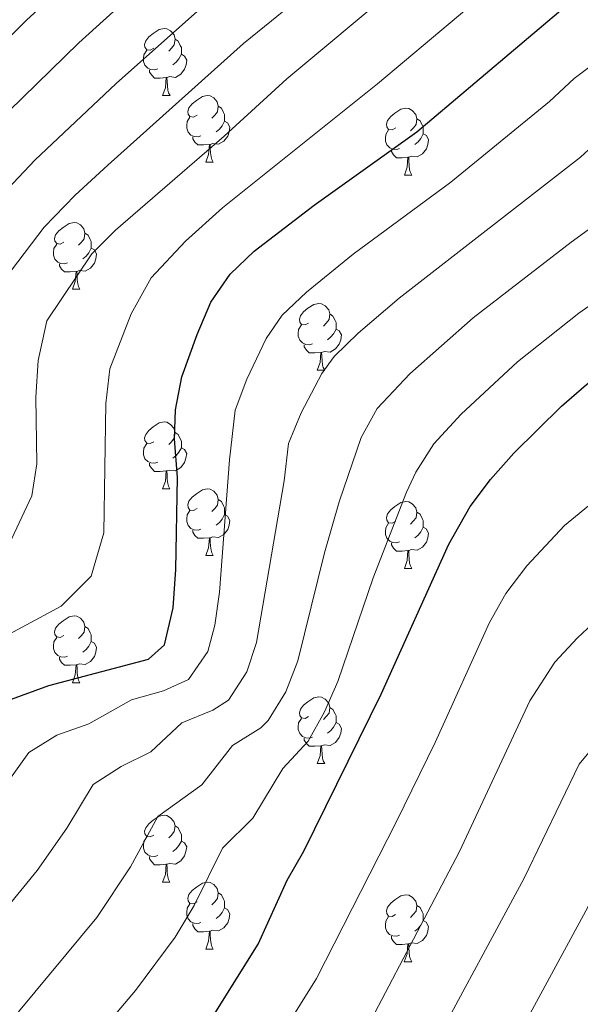
# Model space of a CAD drawing. Units: metres. Extents: x 674370 to 678900, y 4746443 to 4749527.
# Drawn here: x 676623 to 676707, y 4747699 to 4747847 of the extents above; entities that cross this region are included whole.
import ezdxf

# ---------------------------------------------------------------- set-up
doc = ezdxf.new("R2010")
doc.units = ezdxf.units.M
doc.header["$MEASUREMENT"] = 0
for name, color, linetype, lineweight in [('Level 36', 19, 'Continuous', 40), ('Level 4', 36, 'Continuous', 30), ('Level 5', 36, 'Continuous', 0)]:
    doc.layers.add(name, color=color, linetype=linetype, lineweight=lineweight)

msp = doc.modelspace()

# ---------------------------------------------------------------- linework, layer by layer
at = {"layer": 'Level 36', "color": 92, "linetype": 'Continuous', "lineweight": 0}
for points in [[(676642.64, 4747842.53), (676642.11, 4747842.27), (676641.58, 4747842.32), (676641.31, 4747842.69), (676641.26, 4747843.11), (676641.42, 4747843.63), (676641.9, 4747844.23), (676642.53, 4747844.76), (676643.43, 4747845.35), (676644.18, 4747845.51), (676644.61, 4747845.45), (676645.13, 4747845.13), (676645.67, 4747844.55), (676645.83, 4747843.91), (676645.71, 4747843.06), (676645.29, 4747842.53), (676644.87, 4747842.11)], [(676645.83, 4747843.91), (676646.3, 4747843.59), (676646.61, 4747842.95), (676646.77, 4747842.63), (676646.77, 4747842.05), (676646.77, 4747841.63), (676646.41, 4747840.94), (676645.99, 4747840.46), (676645.51, 4747840.04)], [(676643.23, 4747839.45), (676642.8, 4747839.29), (676642.21, 4747839.35), (676641.74, 4747839.56), (676641.31, 4747839.99), (676641.1, 4747840.57), (676641.1, 4747840.99), (676641.15, 4747841.57), (676641.58, 4747842.27)], [(676646.77, 4747841.63), (676647.23, 4747841.38), (676647.57, 4747840.77), (676647.47, 4747840.04), (676647.25, 4747839.4), (676646.67, 4747838.66), (676645.87, 4747838.18), (676645.03, 4747838.29), (676644.59, 4747838.15)], [(676644.49, 4747838.15), (676643.59, 4747838.07), (676642.75, 4747838.07), (676642.33, 4747838.5), (676642.01, 4747838.97), (676642.01, 4747839.29)], [(676643.94, 4747835.47), (676644.37, 4747836.63), (676644.49, 4747838.15), (676644.59, 4747838.15), (676644.63, 4747837.57), (676644.67, 4747836.89), (676644.73, 4747836.27), (676644.85, 4747835.87), (676645.07, 4747835.47)], [(676643.94, 4747835.47), (676645.07, 4747835.47)], [(676649.11, 4747832.5), (676648.58, 4747832.23), (676648.05, 4747832.29), (676647.79, 4747832.66), (676647.73, 4747833.08), (676647.89, 4747833.6), (676648.37, 4747834.2), (676649.01, 4747834.73), (676649.91, 4747835.31), (676650.65, 4747835.47), (676651.08, 4747835.42), (676651.61, 4747835.1), (676652.14, 4747834.52), (676652.3, 4747833.88), (676652.19, 4747833.03), (676651.76, 4747832.5), (676651.34, 4747832.07)], [(676652.3, 4747833.88), (676652.77, 4747833.56), (676653.09, 4747832.92), (676653.25, 4747832.6), (676653.25, 4747832.02), (676653.25, 4747831.6), (676652.88, 4747830.91), (676652.46, 4747830.43), (676651.98, 4747830.01)], [(676678.89, 4747830.59), (676678.36, 4747830.33), (676677.83, 4747830.38), (676677.56, 4747830.75), (676677.51, 4747831.17), (676677.67, 4747831.69), (676678.15, 4747832.29), (676678.78, 4747832.82), (676679.68, 4747833.41), (676680.43, 4747833.57), (676680.85, 4747833.51), (676681.38, 4747833.19), (676681.91, 4747832.61), (676682.07, 4747831.97), (676681.96, 4747831.12), (676681.54, 4747830.59), (676681.12, 4747830.17)], [(676649.7, 4747829.42), (676649.27, 4747829.26), (676648.69, 4747829.32), (676648.21, 4747829.53), (676647.79, 4747829.95), (676647.57, 4747830.54), (676647.57, 4747830.96), (676647.63, 4747831.54), (676648.05, 4747832.23)], [(676653.25, 4747831.6), (676653.7, 4747831.35), (676654.05, 4747830.73), (676653.94, 4747830.01), (676653.73, 4747829.37), (676653.14, 4747828.63), (676652.35, 4747828.15), (676651.5, 4747828.25), (676651.07, 4747828.12)], [(676682.07, 4747831.97), (676682.55, 4747831.65), (676682.86, 4747831.01), (676683.02, 4747830.69), (676683.02, 4747830.11), (676683.02, 4747829.69), (676682.65, 4747829), (676682.23, 4747828.52), (676681.75, 4747828.1)], [(676679.47, 4747827.51), (676679.05, 4747827.35), (676678.46, 4747827.41), (676677.99, 4747827.62), (676677.56, 4747828.05), (676677.35, 4747828.63), (676677.35, 4747829.05), (676677.4, 4747829.63), (676677.83, 4747830.33)], [(676650.96, 4747828.12), (676650.07, 4747828.04), (676649.22, 4747828.04), (676648.8, 4747828.47), (676648.48, 4747828.94), (676648.48, 4747829.26)], [(676683.02, 4747829.69), (676683.48, 4747829.44), (676683.82, 4747828.83), (676683.71, 4747828.1), (676683.5, 4747827.46), (676682.92, 4747826.72), (676682.12, 4747826.24), (676681.27, 4747826.35), (676680.84, 4747826.22)], [(676650.41, 4747825.44), (676650.85, 4747826.6), (676650.96, 4747828.12), (676651.07, 4747828.12), (676651.1, 4747827.54), (676651.14, 4747826.85), (676651.21, 4747826.24), (676651.32, 4747825.84), (676651.54, 4747825.44)], [(676680.73, 4747826.22), (676679.84, 4747826.13), (676679, 4747826.13), (676678.57, 4747826.56), (676678.25, 4747827.04), (676678.25, 4747827.35)], [(676680.19, 4747823.53), (676680.62, 4747824.69), (676680.73, 4747826.22), (676680.84, 4747826.22), (676680.88, 4747825.63), (676680.91, 4747824.95), (676680.98, 4747824.33), (676681.1, 4747823.93), (676681.31, 4747823.53)], [(676650.41, 4747825.44), (676651.54, 4747825.44)], [(676680.19, 4747823.53), (676681.31, 4747823.53)], [(676629.14, 4747813.45), (676628.61, 4747813.18), (676628.08, 4747813.24), (676627.81, 4747813.61), (676627.76, 4747814.03), (676627.92, 4747814.55), (676628.4, 4747815.15), (676629.03, 4747815.68), (676629.93, 4747816.26), (676630.68, 4747816.42), (676631.1, 4747816.37), (676631.63, 4747816.05), (676632.16, 4747815.47), (676632.32, 4747814.83), (676632.21, 4747813.98), (676631.79, 4747813.45), (676631.37, 4747813.02)], [(676632.32, 4747814.83), (676632.8, 4747814.51), (676633.11, 4747813.87), (676633.27, 4747813.55), (676633.27, 4747812.97), (676633.27, 4747812.55), (676632.9, 4747811.86), (676632.48, 4747811.38), (676632, 4747810.96)], [(676629.72, 4747810.37), (676629.3, 4747810.21), (676628.71, 4747810.27), (676628.24, 4747810.48), (676627.81, 4747810.9), (676627.6, 4747811.49), (676627.6, 4747811.91), (676627.65, 4747812.49), (676628.08, 4747813.18)], [(676633.27, 4747812.55), (676633.73, 4747812.3), (676634.07, 4747811.68), (676633.96, 4747810.96), (676633.75, 4747810.32), (676633.17, 4747809.58), (676632.37, 4747809.1), (676631.52, 4747809.2), (676631.09, 4747809.07)], [(676630.98, 4747809.07), (676630.09, 4747808.99), (676629.25, 4747808.99), (676628.82, 4747809.42), (676628.5, 4747809.89), (676628.5, 4747810.21)], [(676630.44, 4747806.39), (676630.87, 4747807.55), (676630.98, 4747809.07), (676631.09, 4747809.07), (676631.13, 4747808.49), (676631.16, 4747807.8), (676631.23, 4747807.19), (676631.35, 4747806.79), (676631.56, 4747806.39)], [(676630.44, 4747806.39), (676631.56, 4747806.39)], [(676665.83, 4747801.31), (676665.3, 4747801.04), (676664.77, 4747801.1), (676664.5, 4747801.47), (676664.45, 4747801.89), (676664.61, 4747802.41), (676665.09, 4747803.01), (676665.72, 4747803.54), (676666.62, 4747804.12), (676667.37, 4747804.28), (676667.79, 4747804.23), (676668.32, 4747803.91), (676668.85, 4747803.33), (676669.01, 4747802.69), (676668.9, 4747801.84), (676668.48, 4747801.31), (676668.06, 4747800.88)], [(676669.01, 4747802.69), (676669.49, 4747802.37), (676669.8, 4747801.73), (676669.96, 4747801.41), (676669.96, 4747800.83), (676669.96, 4747800.41), (676669.59, 4747799.72), (676669.17, 4747799.24), (676668.69, 4747798.82)], [(676666.41, 4747798.23), (676665.99, 4747798.07), (676665.4, 4747798.13), (676664.93, 4747798.34), (676664.5, 4747798.76), (676664.29, 4747799.35), (676664.29, 4747799.77), (676664.34, 4747800.35), (676664.77, 4747801.04)], [(676669.96, 4747800.41), (676670.42, 4747800.16), (676670.76, 4747799.54), (676670.65, 4747798.82), (676670.44, 4747798.18), (676669.86, 4747797.44), (676669.06, 4747796.96), (676668.21, 4747797.06), (676667.78, 4747796.93)], [(676667.67, 4747796.93), (676666.78, 4747796.85), (676665.94, 4747796.85), (676665.51, 4747797.28), (676665.19, 4747797.75), (676665.19, 4747798.07)], [(676667.13, 4747794.25), (676667.56, 4747795.41), (676667.67, 4747796.93), (676667.78, 4747796.93), (676667.82, 4747796.35), (676667.85, 4747795.66), (676667.92, 4747795.05), (676668.04, 4747794.65), (676668.25, 4747794.25)], [(676667.13, 4747794.25), (676668.25, 4747794.25)], [(676642.64, 4747783.54), (676642.11, 4747783.27), (676641.58, 4747783.33), (676641.31, 4747783.7), (676641.26, 4747784.12), (676641.42, 4747784.64), (676641.9, 4747785.24), (676642.53, 4747785.77), (676643.43, 4747786.35), (676644.18, 4747786.51), (676644.6, 4747786.46), (676645.13, 4747786.14), (676645.66, 4747785.56), (676645.82, 4747784.92), (676645.71, 4747784.07), (676645.29, 4747783.54), (676644.87, 4747783.11)], [(676645.82, 4747784.92), (676646.3, 4747784.6), (676646.61, 4747783.96), (676646.77, 4747783.64), (676646.77, 4747783.06), (676646.77, 4747782.64), (676646.4, 4747781.95), (676645.98, 4747781.47), (676645.5, 4747781.05)], [(676643.22, 4747780.46), (676642.8, 4747780.3), (676642.21, 4747780.36), (676641.74, 4747780.57), (676641.31, 4747780.99), (676641.1, 4747781.58), (676641.1, 4747782), (676641.15, 4747782.58), (676641.58, 4747783.27)], [(676646.77, 4747782.64), (676647.23, 4747782.39), (676647.57, 4747781.77), (676647.46, 4747781.05), (676647.25, 4747780.41), (676646.67, 4747779.67), (676645.87, 4747779.19), (676645.02, 4747779.29), (676644.59, 4747779.16)], [(676644.48, 4747779.16), (676643.59, 4747779.08), (676642.75, 4747779.08), (676642.32, 4747779.51), (676642, 4747779.98), (676642, 4747780.3)], [(676643.94, 4747776.48), (676644.37, 4747777.64), (676644.48, 4747779.16), (676644.59, 4747779.16), (676644.63, 4747778.58), (676644.66, 4747777.89), (676644.73, 4747777.28), (676644.85, 4747776.88), (676645.06, 4747776.48)], [(676643.94, 4747776.48), (676645.06, 4747776.48)], [(676649.11, 4747773.51), (676648.58, 4747773.24), (676648.05, 4747773.29), (676647.79, 4747773.67), (676647.73, 4747774.09), (676647.89, 4747774.61), (676648.37, 4747775.21), (676649.01, 4747775.73), (676649.91, 4747776.32), (676650.65, 4747776.48), (676651.08, 4747776.42), (676651.61, 4747776.11), (676652.14, 4747775.52), (676652.3, 4747774.89), (676652.19, 4747774.03), (676651.76, 4747773.51), (676651.34, 4747773.08)], [(676652.3, 4747774.89), (676652.77, 4747774.57), (676653.09, 4747773.93), (676653.25, 4747773.61), (676653.25, 4747773.03), (676653.25, 4747772.61), (676652.88, 4747771.91), (676652.46, 4747771.43), (676651.98, 4747771.01)], [(676678.89, 4747771.6), (676678.35, 4747771.33), (676677.83, 4747771.39), (676677.56, 4747771.76), (676677.51, 4747772.18), (676677.67, 4747772.7), (676678.15, 4747773.3), (676678.78, 4747773.83), (676679.68, 4747774.41), (676680.43, 4747774.57), (676680.85, 4747774.52), (676681.38, 4747774.2), (676681.91, 4747773.62), (676682.07, 4747772.98), (676681.96, 4747772.13), (676681.53, 4747771.6), (676681.11, 4747771.17)], [(676649.7, 4747770.43), (676649.27, 4747770.27), (676648.69, 4747770.33), (676648.21, 4747770.53), (676647.79, 4747770.96), (676647.57, 4747771.55), (676647.57, 4747771.97), (676647.63, 4747772.55), (676648.05, 4747773.24)], [(676653.25, 4747772.61), (676653.7, 4747772.35), (676654.05, 4747771.74), (676653.94, 4747771.01), (676653.73, 4747770.37), (676653.14, 4747769.63), (676652.35, 4747769.15), (676651.5, 4747769.26), (676651.07, 4747769.13)], [(676682.07, 4747772.98), (676682.55, 4747772.66), (676682.86, 4747772.02), (676683.02, 4747771.7), (676683.02, 4747771.12), (676683.02, 4747770.7), (676682.65, 4747770.01), (676682.23, 4747769.53), (676681.75, 4747769.11)], [(676679.47, 4747768.52), (676679.05, 4747768.36), (676678.46, 4747768.42), (676677.99, 4747768.63), (676677.56, 4747769.05), (676677.35, 4747769.64), (676677.35, 4747770.06), (676677.4, 4747770.64), (676677.83, 4747771.33)], [(676650.96, 4747769.13), (676650.07, 4747769.05), (676649.22, 4747769.05), (676648.8, 4747769.47), (676648.48, 4747769.95), (676648.48, 4747770.27)], [(676683.02, 4747770.7), (676683.47, 4747770.45), (676683.82, 4747769.83), (676683.71, 4747769.11), (676683.5, 4747768.47), (676682.91, 4747767.73), (676682.12, 4747767.25), (676681.27, 4747767.35), (676680.84, 4747767.23)], [(676650.41, 4747766.45), (676650.85, 4747767.61), (676650.96, 4747769.13), (676651.07, 4747769.13), (676651.1, 4747768.55), (676651.14, 4747767.86), (676651.21, 4747767.25), (676651.32, 4747766.85), (676651.54, 4747766.45)], [(676680.73, 4747767.23), (676679.84, 4747767.14), (676678.99, 4747767.14), (676678.57, 4747767.57), (676678.25, 4747768.05), (676678.25, 4747768.36)], [(676680.19, 4747764.54), (676680.62, 4747765.7), (676680.73, 4747767.23), (676680.84, 4747767.23), (676680.87, 4747766.64), (676680.91, 4747765.95), (676680.98, 4747765.34), (676681.09, 4747764.94), (676681.31, 4747764.54)], [(676650.41, 4747766.45), (676651.54, 4747766.45)], [(676680.19, 4747764.54), (676681.31, 4747764.54)], [(676629.14, 4747754.46), (676628.61, 4747754.19), (676628.08, 4747754.25), (676627.81, 4747754.62), (676627.76, 4747755.04), (676627.92, 4747755.56), (676628.4, 4747756.16), (676629.03, 4747756.69), (676629.93, 4747757.27), (676630.68, 4747757.43), (676631.1, 4747757.38), (676631.63, 4747757.06), (676632.16, 4747756.48), (676632.32, 4747755.84), (676632.21, 4747754.99), (676631.79, 4747754.46), (676631.37, 4747754.03)], [(676632.32, 4747755.84), (676632.8, 4747755.52), (676633.11, 4747754.88), (676633.27, 4747754.56), (676633.27, 4747753.98), (676633.27, 4747753.56), (676632.9, 4747752.87), (676632.48, 4747752.39), (676632, 4747751.97)], [(676629.72, 4747751.38), (676629.3, 4747751.22), (676628.71, 4747751.28), (676628.24, 4747751.49), (676627.81, 4747751.91), (676627.6, 4747752.5), (676627.6, 4747752.92), (676627.65, 4747753.5), (676628.08, 4747754.19)], [(676633.27, 4747753.56), (676633.73, 4747753.31), (676634.07, 4747752.69), (676633.96, 4747751.97), (676633.75, 4747751.33), (676633.17, 4747750.59), (676632.37, 4747750.11), (676631.52, 4747750.21), (676631.09, 4747750.08)], [(676630.98, 4747750.08), (676630.09, 4747750), (676629.25, 4747750), (676628.82, 4747750.43), (676628.5, 4747750.9), (676628.5, 4747751.22)], [(676630.44, 4747747.4), (676630.87, 4747748.56), (676630.98, 4747750.08), (676631.09, 4747750.08), (676631.13, 4747749.5), (676631.16, 4747748.81), (676631.23, 4747748.2), (676631.35, 4747747.8), (676631.56, 4747747.4)], [(676630.44, 4747747.4), (676631.56, 4747747.4)], [(676665.83, 4747742.32), (676665.3, 4747742.05), (676664.77, 4747742.11), (676664.5, 4747742.48), (676664.45, 4747742.9), (676664.61, 4747743.42), (676665.09, 4747744.02), (676665.72, 4747744.55), (676666.62, 4747745.13), (676667.37, 4747745.29), (676667.79, 4747745.24), (676668.32, 4747744.92), (676668.85, 4747744.34), (676669.01, 4747743.7), (676668.9, 4747742.85), (676668.48, 4747742.32), (676668.06, 4747741.89)], [(676669.01, 4747743.7), (676669.49, 4747743.38), (676669.8, 4747742.74), (676669.96, 4747742.42), (676669.96, 4747741.84), (676669.96, 4747741.42), (676669.59, 4747740.73), (676669.17, 4747740.25), (676668.69, 4747739.83)], [(676666.41, 4747739.24), (676665.99, 4747739.08), (676665.4, 4747739.14), (676664.93, 4747739.35), (676664.5, 4747739.77), (676664.29, 4747740.36), (676664.29, 4747740.78), (676664.34, 4747741.36), (676664.77, 4747742.05)], [(676669.96, 4747741.42), (676670.42, 4747741.17), (676670.76, 4747740.55), (676670.65, 4747739.83), (676670.44, 4747739.19), (676669.86, 4747738.45), (676669.06, 4747737.97), (676668.21, 4747738.07), (676667.78, 4747737.94)], [(676667.67, 4747737.94), (676666.78, 4747737.86), (676665.94, 4747737.86), (676665.51, 4747738.29), (676665.19, 4747738.76), (676665.19, 4747739.08)], [(676667.13, 4747735.26), (676667.56, 4747736.42), (676667.67, 4747737.94), (676667.78, 4747737.94), (676667.82, 4747737.36), (676667.85, 4747736.67), (676667.92, 4747736.06), (676668.04, 4747735.66), (676668.25, 4747735.26)], [(676667.13, 4747735.26), (676668.25, 4747735.26)], [(676642.64, 4747724.55), (676642.11, 4747724.28), (676641.58, 4747724.34), (676641.31, 4747724.71), (676641.26, 4747725.13), (676641.42, 4747725.65), (676641.9, 4747726.25), (676642.53, 4747726.78), (676643.43, 4747727.36), (676644.18, 4747727.52), (676644.6, 4747727.47), (676645.13, 4747727.15), (676645.66, 4747726.57), (676645.82, 4747725.93), (676645.71, 4747725.08), (676645.29, 4747724.55), (676644.87, 4747724.12)], [(676645.82, 4747725.93), (676646.3, 4747725.61), (676646.61, 4747724.97), (676646.77, 4747724.65), (676646.77, 4747724.07), (676646.77, 4747723.65), (676646.4, 4747722.96), (676645.98, 4747722.48), (676645.5, 4747722.06)], [(676643.22, 4747721.47), (676642.8, 4747721.31), (676642.21, 4747721.37), (676641.74, 4747721.58), (676641.31, 4747722), (676641.1, 4747722.59), (676641.1, 4747723.01), (676641.15, 4747723.59), (676641.58, 4747724.28)], [(676646.77, 4747723.65), (676647.23, 4747723.4), (676647.57, 4747722.78), (676647.46, 4747722.06), (676647.25, 4747721.42), (676646.67, 4747720.68), (676645.87, 4747720.2), (676645.02, 4747720.3), (676644.59, 4747720.17)], [(676644.48, 4747720.17), (676643.59, 4747720.09), (676642.75, 4747720.09), (676642.32, 4747720.52), (676642, 4747720.99), (676642, 4747721.31)], [(676643.94, 4747717.49), (676644.37, 4747718.65), (676644.48, 4747720.17), (676644.59, 4747720.17), (676644.63, 4747719.59), (676644.66, 4747718.9), (676644.73, 4747718.29), (676644.85, 4747717.89), (676645.06, 4747717.49)], [(676643.94, 4747717.49), (676645.06, 4747717.49)], [(676649.11, 4747714.51), (676648.58, 4747714.25), (676648.05, 4747714.3), (676647.79, 4747714.67), (676647.73, 4747715.1), (676647.89, 4747715.62), (676648.37, 4747716.21), (676649.01, 4747716.74), (676649.91, 4747717.33), (676650.65, 4747717.49), (676651.08, 4747717.43), (676651.61, 4747717.12), (676652.14, 4747716.53), (676652.3, 4747715.89), (676652.19, 4747715.04), (676651.76, 4747714.51), (676651.34, 4747714.09)], [(676652.3, 4747715.89), (676652.77, 4747715.58), (676653.09, 4747714.94), (676653.25, 4747714.62), (676653.25, 4747714.04), (676653.25, 4747713.61), (676652.88, 4747712.92), (676652.46, 4747712.44), (676651.98, 4747712.02)], [(676678.88, 4747712.61), (676678.35, 4747712.34), (676677.82, 4747712.4), (676677.56, 4747712.77), (676677.5, 4747713.19), (676677.66, 4747713.71), (676678.14, 4747714.31), (676678.78, 4747714.84), (676679.68, 4747715.42), (676680.42, 4747715.58), (676680.85, 4747715.53), (676681.38, 4747715.21), (676681.91, 4747714.63), (676682.07, 4747713.99), (676681.96, 4747713.14), (676681.53, 4747712.61), (676681.11, 4747712.18)], [(676649.7, 4747711.43), (676649.27, 4747711.27), (676648.69, 4747711.33), (676648.21, 4747711.54), (676647.79, 4747711.97), (676647.57, 4747712.55), (676647.57, 4747712.97), (676647.63, 4747713.56), (676648.05, 4747714.25)], [(676653.25, 4747713.61), (676653.7, 4747713.36), (676654.05, 4747712.75), (676653.94, 4747712.02), (676653.73, 4747711.38), (676653.14, 4747710.64), (676652.35, 4747710.16), (676651.5, 4747710.27), (676651.07, 4747710.14)], [(676682.07, 4747713.99), (676682.54, 4747713.67), (676682.86, 4747713.03), (676683.02, 4747712.71), (676683.02, 4747712.13), (676683.02, 4747711.71), (676682.65, 4747711.02), (676682.23, 4747710.54), (676681.75, 4747710.12)], [(676679.47, 4747709.53), (676679.04, 4747709.37), (676678.46, 4747709.43), (676677.98, 4747709.64), (676677.56, 4747710.06), (676677.34, 4747710.65), (676677.34, 4747711.07), (676677.4, 4747711.65), (676677.82, 4747712.34)], [(676650.96, 4747710.14), (676650.07, 4747710.05), (676649.22, 4747710.05), (676648.8, 4747710.48), (676648.48, 4747710.96), (676648.48, 4747711.27)], [(676683.02, 4747711.71), (676683.47, 4747711.46), (676683.82, 4747710.84), (676683.71, 4747710.12), (676683.5, 4747709.48), (676682.91, 4747708.74), (676682.12, 4747708.26), (676681.27, 4747708.36), (676680.84, 4747708.23)], [(676650.41, 4747707.45), (676650.85, 4747708.61), (676650.96, 4747710.14), (676651.07, 4747710.14), (676651.1, 4747709.55), (676651.14, 4747708.87), (676651.21, 4747708.25), (676651.32, 4747707.85), (676651.54, 4747707.45)], [(676680.73, 4747708.23), (676679.84, 4747708.15), (676678.99, 4747708.15), (676678.57, 4747708.58), (676678.25, 4747709.05), (676678.25, 4747709.37)], [(676680.18, 4747705.55), (676680.62, 4747706.71), (676680.73, 4747708.23), (676680.84, 4747708.23), (676680.87, 4747707.65), (676680.91, 4747706.96), (676680.98, 4747706.35), (676681.09, 4747705.95), (676681.31, 4747705.55)], [(676650.41, 4747707.45), (676651.54, 4747707.45)], [(676680.18, 4747705.55), (676681.31, 4747705.55)]]:
    msp.add_lwpolyline(points, dxfattribs=at)
at = {"layer": 'Level 4', "color": 36, "linetype": 'Continuous', "lineweight": 30}
for points in [[(676618.66, 4747743.97, 1575.01), (676626.91, 4747746.97, 1575.01), (676641.85, 4747750.93, 1575.01), (676644.26, 4747753.09, 1575.01), (676645.54, 4747758.61, 1575.01), (676645.95, 4747764.35, 1575.01), (676646.2, 4747778.17, 1575.01), (676645.74, 4747783.99, 1575.01), (676645.88, 4747788.34, 1575.01), (676646.83, 4747793.29, 1575.01), (676649.13, 4747799.63, 1575.01), (676651.16, 4747804.46, 1575.01), (676654.06, 4747808.65, 1575.01), (676657.66, 4747812.12, 1575.01), (676666.66, 4747819.03, 1575.01), (676682.05, 4747830.03, 1575.01), (676706.18, 4747850.43, 1575.01)], [(676618.75, 4747831.04, 1550.01), (676631.4, 4747843.35, 1550.01), (676639.2, 4747850.44, 1550.01)], [(676618.96, 4747666.28, 1600.01), (676623.11, 4747669.07, 1600.01), (676635.12, 4747678.81, 1600.01), (676642.69, 4747686.09, 1600.01), (676645.65, 4747690.35, 1600.01), (676648.91, 4747694.05, 1600.01), (676651.91, 4747698.06, 1600.01), (676658.26, 4747708.16, 1600.01), (676662.62, 4747717.8, 1600.01), (676665.12, 4747722.13, 1600.01), (676676.72, 4747745.66, 1600.01), (676686.85, 4747768.19, 1600.01), (676690.07, 4747773.84, 1600.01), (676693.07, 4747777.85, 1600.01), (676696.57, 4747781.83, 1600.01), (676703.72, 4747788.88, 1600.01), (676707.49, 4747792.13, 1600.01), (676715.88, 4747798.37, 1600.01), (676725.62, 4747804.23, 1600.01), (676752.44, 4747817.95, 1600.01), (676759.07, 4747821.96, 1600.01), (676767.96, 4747826.54, 1600.01), (676800.37, 4747845.11, 1600.01)]]:
    msp.add_polyline3d(points, dxfattribs=at)
at = {"layer": 'Level 5', "color": 36, "linetype": 'Continuous', "lineweight": 0}
for points in [[(676620.94, 4747768.17, 1565.01), (676624.35, 4747775.41, 1565.01), (676625.1, 4747780.23, 1565.01), (676624.98, 4747790.23, 1565.01), (676625.31, 4747795.69, 1565.01), (676626.61, 4747801.64, 1565.01), (676633.36, 4747811.71, 1565.01), (676636.89, 4747815.25, 1565.01), (676653.18, 4747829.34, 1565.01), (676662.55, 4747837.96, 1565.01), (676694.73, 4747864.85, 1565.01)], [(676616.26, 4747726.28, 1580.01), (676623.89, 4747736.91, 1580.01), (676628.11, 4747739.52, 1580.01), (676632.91, 4747741.22, 1580.01), (676639.3, 4747744.82, 1580.01), (676644.07, 4747746.19, 1580.01), (676647.83, 4747747.86, 1580.01), (676650.74, 4747752.05, 1580.01), (676651.78, 4747756.02, 1580.01), (676652.46, 4747760.97, 1580.01), (676653.96, 4747780.83, 1580.01), (676654.83, 4747788.27, 1580.01), (676656.58, 4747792.94, 1580.01), (676659.47, 4747799.02, 1580.01), (676661.86, 4747802.49, 1580.01), (676665.51, 4747805.94, 1580.01), (676672.5, 4747811.64, 1580.01), (676687.14, 4747822.45, 1580.01), (676701.95, 4747834.58, 1580.01), (676705.65, 4747837.99, 1580.01), (676709.04, 4747840.57, 1580.01), (676715.56, 4747844.21, 1580.01), (676740.03, 4747859.5, 1580.01)], [(676616.96, 4747677.64, 1595.01), (676630.54, 4747690.17, 1595.01), (676639.91, 4747701.26, 1595.01), (676645.84, 4747709.23, 1595.01), (676648.71, 4747713.97, 1595.01), (676652.94, 4747722.58, 1595.01), (676657.48, 4747727.09, 1595.01), (676661.98, 4747734.53, 1595.01), (676665.77, 4747738.65, 1595.01), (676668.22, 4747743.03, 1595.01), (676670.24, 4747747.6, 1595.01), (676675.53, 4747763.1, 1595.01), (676680.51, 4747775.97, 1595.01), (676681.88, 4747778.99, 1595.01), (676684.58, 4747783.2, 1595.01), (676688.69, 4747787.65, 1595.01), (676697.12, 4747795.49, 1595.01), (676706.33, 4747802.81, 1595.01), (676715.85, 4747809.5, 1595.01), (676748.78, 4747828.02, 1595.01), (676754.09, 4747831.23, 1595.01), (676761.2, 4747834.89, 1595.01), (676766.84, 4747838.56, 1595.01), (676801.57, 4747859.28, 1595.01)], [(676614.4, 4747751.16, 1570.01), (676628.76, 4747758.85, 1570.01), (676633.24, 4747763.39, 1570.01), (676635.15, 4747769.88, 1570.01), (676635.43, 4747789.28, 1570.01), (676636.07, 4747794.49, 1570.01), (676639.26, 4747802.71, 1570.01), (676642.26, 4747808.09, 1570.01), (676647.37, 4747813.59, 1570.01), (676652.95, 4747818.59, 1570.01), (676676.14, 4747837.2, 1570.01), (676700.45, 4747857.64, 1570.01)], [(676617.33, 4747804.06, 1560.01), (676626.22, 4747815.71, 1560.01), (676630.84, 4747820.51, 1560.01), (676635.75, 4747825.02, 1560.01), (676656.08, 4747843.23, 1560.01), (676665.25, 4747850.73, 1560.01)], [(676609.32, 4747699.89, 1585.01), (676625.17, 4747719.23, 1585.01), (676629.61, 4747725.58, 1585.01), (676633.57, 4747732.13, 1585.01), (676637.73, 4747734.83, 1585.01), (676642.19, 4747737.03, 1585.01), (676646.86, 4747741.39, 1585.01), (676651.49, 4747743.3, 1585.01), (676653.81, 4747744.79, 1585.01), (676656.58, 4747749.05, 1585.01), (676658.01, 4747753.43, 1585.01), (676662.18, 4747777.67, 1585.01), (676662.84, 4747783.25, 1585.01), (676664.74, 4747787.86, 1585.01), (676667.81, 4747793.77, 1585.01), (676669.66, 4747796.33, 1585.01), (676673.26, 4747799.81, 1585.01), (676679.43, 4747805.05, 1585.01), (676706.58, 4747826.22, 1585.01), (676710.3, 4747829.6, 1585.01), (676716.79, 4747833.44, 1585.01), (676741.47, 4747848.17, 1585.01)], [(676611.18, 4747834.47, 1545.01), (676623.6, 4747846.81, 1545.01), (676626.27, 4747849.19, 1545.01)], [(676619.08, 4747819.72, 1555.01), (676624.8, 4747825.78, 1555.01), (676637.01, 4747837.25, 1555.01), (676649.62, 4747848.49, 1555.01)], [(676622.37, 4747698.06, 1590.01), (676634.08, 4747712.17, 1590.01), (676639.16, 4747719.77, 1590.01), (676643.25, 4747727.35, 1590.01), (676649.83, 4747732.06, 1590.01), (676654.42, 4747737.96, 1590.01), (676658.66, 4747740.64, 1590.01), (676659.79, 4747741.72, 1590.01), (676662.4, 4747746.03, 1590.01), (676664.2, 4747750.69, 1590.01), (676668.2, 4747766.87, 1590.01), (676670.4, 4747774.51, 1590.01), (676673.69, 4747784.15, 1590.01), (676676.11, 4747788.54, 1590.01), (676681, 4747793.71, 1590.01), (676690.52, 4747802.1, 1590.01), (676705.19, 4747813.46, 1590.01), (676716.66, 4747821.83, 1590.01), (676754.44, 4747843.25, 1590.01), (676761.39, 4747848.09, 1590.01)], [(676606.68, 4747645.85, 1605.01), (676624.09, 4747656.26, 1605.01), (676628.15, 4747659.17, 1605.01), (676645.81, 4747674.92, 1605.01), (676649.45, 4747678.9, 1605.01), (676663.11, 4747696.78, 1605.01), (676667, 4747703.03, 1605.01), (676679, 4747726.59, 1605.01), (676684.79, 4747738.43, 1605.01), (676692.93, 4747756.43, 1605.01), (676695.39, 4747760.77, 1605.01), (676698.55, 4747764.92, 1605.01), (676704.16, 4747770.97, 1605.01), (676713.59, 4747778.67, 1605.01), (676736.36, 4747793.55, 1605.01), (676758.26, 4747804.83, 1605.01), (676766.88, 4747809.89, 1605.01), (676802.74, 4747835.1, 1605.01)], [(676581.1, 4747615.24, 1615.01), (676605.45, 4747619.94, 1615.01), (676610.27, 4747621.24, 1615.01), (676613.77, 4747622.57, 1615.01), (676618.35, 4747625.07, 1615.01), (676627.73, 4747632.02, 1615.01), (676634.34, 4747636.24, 1615.01), (676641.35, 4747641.92, 1615.01), (676647.24, 4747647.34, 1615.01), (676656.27, 4747656.87, 1615.01), (676662.85, 4747664.39, 1615.01), (676679.66, 4747686.07, 1615.01), (676684.48, 4747692.77, 1615.01), (676698.16, 4747718.07, 1615.01), (676706.37, 4747735.16, 1615.01), (676709.56, 4747739.02, 1615.01), (676715.42, 4747744.02, 1615.01), (676736.48, 4747759.9, 1615.01), (676762.48, 4747777.79, 1615.01), (676766.94, 4747780.07, 1615.01), (676793.07, 4747791.97, 1615.01), (676824.06, 4747808.96, 1615.01)], [(676612.43, 4747635.4, 1610.01), (676629.21, 4747646.25, 1610.01), (676633.21, 4747649.25, 1610.01), (676639.04, 4747654.26, 1610.01), (676652.73, 4747667.74, 1610.01), (676656.2, 4747671.71, 1610.01), (676671.41, 4747691.41, 1610.01), (676675.74, 4747697.9, 1610.01), (676688.45, 4747722.08, 1610.01), (676699.01, 4747744.66, 1610.01), (676702.73, 4747750.46, 1610.01), (676706.12, 4747754.14, 1610.01), (676711.39, 4747759.03, 1610.01), (676730.07, 4747772.46, 1610.01), (676737.17, 4747776.66, 1610.01), (676745.4, 4747782.37, 1610.01), (676774.75, 4747796.27, 1610.01), (676781.35, 4747799.71, 1610.01), (676795.95, 4747808.96, 1610.01)], [(676623.95, 4747614.53, 1620.01), (676633.23, 4747622.1, 1620.01), (676639.46, 4747626.22, 1620.01), (676651.13, 4747636.23, 1620.01), (676657.39, 4747642.72, 1620.01), (676666.52, 4747653.39, 1620.01), (676693.22, 4747687.64, 1620.01), (676695.86, 4747691.87, 1620.01), (676707.7, 4747713.72, 1620.01), (676712.25, 4747722.91, 1620.01), (676716.33, 4747726.7, 1620.01), (676764.5, 4747762.53, 1620.01), (676772.7, 4747768.23, 1620.01), (676778.35, 4747771.67, 1620.01), (676782.86, 4747773.84, 1620.01), (676791.62, 4747776.97, 1620.01), (676808.39, 4747780.52, 1620.01)]]:
    msp.add_polyline3d(points, dxfattribs=at)

doc.saveas('drawing.dxf')
